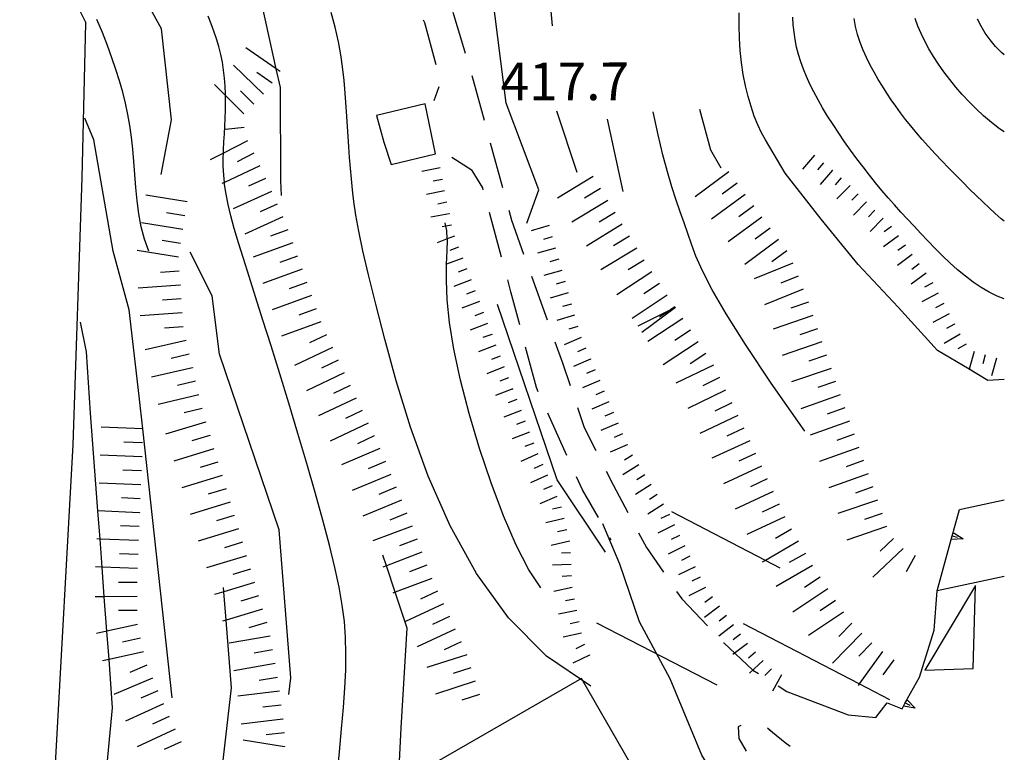
# Model space of a CAD drawing. Units: metres. Extents: x 477336 to 478512, y 4503084 to 4506092.
# Drawn here: x 478407 to 478491, y 4504930 to 4504993 of the extents above; entities that cross this region are included whole.
import ezdxf

# ---------------------------------------------------------------- set-up
doc = ezdxf.new("R2010")
doc.units = ezdxf.units.M
doc.header["$MEASUREMENT"] = 0
doc.linetypes.add('717', pattern=[5, 2.5, -2.5])
doc.linetypes.add('HIDDEN', pattern=[0])
for name, color, linetype in [("'03 muro di sostegno", 254, 'Continuous'), ("'03 tettoia - baracca", 254, 'Continuous'), ('AIUOLA', 254, 'Continuous'), ('careggiabile non asfaltata', 254, 'Continuous'), ('carrarecce', 254, 'Continuous'), ('curva direttrice a 10 mt', 254, 'Continuous'), ('curva intermedia a 2 mt', 254, 'Continuous'), ('EDIFICIO', 250, 'Continuous'), ('EDIFICIO CIVILE', 250, 'Continuous'), ('muro di sostegno', 254, 'Continuous'), ('muro di sostegno v', 254, 'Continuous'), ('punto quotato a terra', 254, 'Continuous'), ('scarpata fino a 2 mt', 254, 'Continuous'), ('scarpata fino a 2 mt v', 254, 'Continuous'), ('scarpata fino a 5 mt', 254, 'Continuous'), ('scarpata fino a 5 mt v', 254, 'Continuous'), ('strada secondaria da 6 a 8 mt 2 classe', 254, 'Continuous')]:
    doc.layers.add(name, color=color, linetype=linetype)
doc.styles.add('SIMPLEX', font='SIMPLEX')

msp = doc.modelspace()

# ---------------------------------------------------------------- linework, layer by layer
at = {"layer": "'03 muro di sostegno"}
msp.add_line((478410.744, 4504996.2), (478412.448, 4504992.77), dxfattribs=at)
at = {"layer": "'03 tettoia - baracca", "linetype": 'Continuous', "flags": 128}
msp.add_lwpolyline([(478488.908, 4504944.401), (478484.566, 4504937.105), (478488.699, 4504937.27)], close=True, dxfattribs=at)
at = {"layer": 'AIUOLA', "linetype": '717', "flags": 128}
msp.add_lwpolyline([(478476.973, 4504927.525), (478472.561, 4504930.861), (478471.467, 4504931.761), (478470.71, 4504932.384), (478469.264, 4504932.666), (478468.521, 4504932.23), (478468.576, 4504931.229), (478469.789, 4504929.131), (478471.172, 4504926.852), (478472.471, 4504925.488), (478473.557, 4504924.658), (478474.702, 4504925.358), (478476.106, 4504926.521), (478476.709, 4504927.113)], close=True, dxfattribs=at)
at = {"layer": 'careggiabile non asfaltata', "linetype": 'Continuous'}
for p, q in [((478443.994, 4504993.703), (478444.729, 4504991.234)), ((478441.44, 4504993.046), (478441.557, 4504992.796)), ((478441.557, 4504992.796), (478442.541, 4504989.203)), ((478444.729, 4504991.234), (478445.049, 4504990.172)), ((478445.619, 4504988.258), (478445.737, 4504987.852)), ((478442.783, 4504987.281), (478442.354, 4504986.086)), ((478445.737, 4504987.852), (478446.682, 4504984.398)), ((478447.205, 4504982.469), (478448.26, 4504978.609)), ((478445.643, 4504980.094), (478443.908, 4504981.188)), ((478446.557, 4504978.586), (478445.643, 4504980.094)), ((478446.604, 4504978.406), (478446.557, 4504978.586)), ((478448.182, 4504972.617), (478447.135, 4504976.477)), ((478448.791, 4504976.68), (478449.026, 4504975.813)), ((478449.026, 4504975.813), (478450.073, 4504972.891)), ((478448.987, 4504969.656), (478448.705, 4504970.688)), ((478450.744, 4504971.008), (478452.096, 4504967.242)), ((478449.737, 4504966.82), (478448.987, 4504969.656)), ((478452.768, 4504965.359), (478453.424, 4504963.532)), ((478451.166, 4504961.414), (478450.244, 4504964.891)), ((478453.424, 4504963.532), (478454.073, 4504961.586)), ((478451.33, 4504961.039), (478451.166, 4504961.414)), ((478454.713, 4504959.689), (478455.284, 4504957.97)), ((478453.8, 4504955.571), (478452.159, 4504959.219)), ((478455.284, 4504957.97), (478456.269, 4504956.017)), ((478457.166, 4504954.228), (478457.761, 4504953.056)), ((478455.136, 4504952.618), (478454.628, 4504953.751)), ((478456.503, 4504950.228), (478455.136, 4504952.618)), ((478457.761, 4504953.056), (478459.019, 4504950.681)), ((478457.597, 4504948.306), (478457.495, 4504948.485)), ((478459.956, 4504948.915), (478460.62, 4504947.665)), ((478460.62, 4504947.665), (478462.089, 4504945.54)), ((478463.222, 4504943.892), (478463.675, 4504943.235)), ((478463.675, 4504943.235), (478465.886, 4504940.916)), ((478467.261, 4504939.471), (478467.277, 4504939.455)), ((478467.277, 4504939.455), (478469.769, 4504937.127)), ((478469.769, 4504937.127), (478470.253, 4504936.822)), ((478471.941, 4504935.752), (478472.691, 4504935.283))]:
    msp.add_line(p, q, dxfattribs=at)
at = {"layer": 'careggiabile non asfaltata', "linetype": 'Continuous', "flags": 128}
msp.add_lwpolyline([(478471.534, 4504931.713), (478471.467, 4504931.761), (478471.175, 4504931.971)], dxfattribs=at)
at = {"layer": 'carrarecce', "linetype": 'HIDDEN', "flags": 128}
msp.add_lwpolyline([(478448.493, 4504915.51), (478450.58, 4504913.011), (478452.513, 4504911.821), (478454.68, 4504911.988), (478458.114, 4504913.478), (478463.682, 4504916.593), (478466.113, 4504918.205), (478467.86, 4504920.003), (478469.024, 4504922.966), (478467.729, 4504926.029), (478465.397, 4504929.792), (478462.66, 4504936.36), (478460.02, 4504941.267), (478458.339, 4504946.227), (478456.87, 4504949.696)], dxfattribs=at)
at = {"layer": 'curva direttrice a 10 mt', "color": 254, "linetype": 'Continuous'}
for points in [[(478450.354, 4504975.555), (478451.385, 4504978.422), (478448.565, 4504985.867), (478447.385, 4504995.164), (478445.987, 4505000.063), (478443.783, 4505004.633), (478440.955, 4505008.804), (478438.479, 4505013.187), (478436.306, 4505016.147)], [(478418.924, 4504979.748), (478419.815, 4504984.436), (478418.955, 4504992.264), (478415.065, 4504999.372), (478412.916, 4505002.661)], [(478470.848, 4504982.722), (478470.519, 4504983.325), (478470.202, 4504984.005), (478469.899, 4504984.757), (478469.617, 4504985.573), (478469.361, 4504986.447), (478469.135, 4504987.374), (478468.944, 4504988.345), (478468.795, 4504989.355), (478468.69, 4504990.398), (478468.626, 4504991.465), (478468.599, 4504992.548), (478468.606, 4504993.64)], [(478491.385, 4504962.102), (478489.979, 4504962.034), (478488.354, 4504963.001), (478485.658, 4504964.605), (478482.252, 4504968.331), (478478.823, 4504971.986), (478475.643, 4504975.9), (478472.541, 4504979.854), (478470.848, 4504982.722)], [(478429.894, 4504935.022), (478430.066, 4504936.452), (478429.066, 4504949.194), (478423.933, 4504964.279), (478423.308, 4504969.311), (478421.409, 4504973.068)], [(478457.105, 4504947.274), (478452.964, 4504953.477), (478447.838, 4504968.555)], [(478481.534, 4504934.573), (478478.914, 4504935.935), (478468.972, 4504941.104)]]:
    msp.add_lwpolyline(points, dxfattribs=at)
at = {"layer": 'curva intermedia a 2 mt', "color": 254, "linetype": 'Continuous'}
for p, q in [((478454.666, 4504979.922), (478452.916, 4504985.188)), ((478458.635, 4504978.282), (478457.268, 4504984.493)), ((478466.714, 4504935.822), (478456.378, 4504941.165))]:
    msp.add_line(p, q, dxfattribs=at)
for points in [[(478429.268, 4504977.929), (478429.213, 4504979.202), (478429.166, 4504987.232), (478428.816, 4504988.816), (478427.604, 4504994.303), (478424.604, 4504999.646), (478417.588, 4505009.075), (478413.955, 4505014.364), (478409.323, 4505021.005), (478405.166, 4505027.949), (478402.173, 4505034.363), (478399.565, 4505040.48), (478398.384, 4505045.371), (478398.579, 4505049.394)], [(478452.565, 4504992.531), (478452.096, 4504997.547)], [(478434.042, 4504928.035), (478434.245, 4504930.099), (478434.428, 4504932.057), (478434.584, 4504933.891), (478434.704, 4504935.58), (478434.78, 4504937.117), (478434.805, 4504938.545), (478434.769, 4504939.918), (478434.665, 4504941.29), (478434.483, 4504942.716), (478434.215, 4504944.249), (478433.854, 4504945.944), (478433.39, 4504947.856), (478432.82, 4504950.019), (478432.163, 4504952.386), (478431.44, 4504954.893), (478430.676, 4504957.474), (478429.894, 4504960.064), (478429.116, 4504962.595), (478428.365, 4504965.004), (478427.665, 4504967.224), (478427.035, 4504969.205), (478426.477, 4504970.957), (478425.988, 4504972.504), (478425.565, 4504973.872), (478425.208, 4504975.085), (478424.912, 4504976.169), (478424.677, 4504977.148), (478424.5, 4504978.048), (478424.377, 4504978.89), (478424.361, 4504979.06), (478424.301, 4504979.685), (478424.265, 4504980.441), (478424.26, 4504981.165), (478424.271, 4504981.576), (478424.279, 4504981.865), (478424.313, 4504982.548), (478424.355, 4504983.224), (478424.396, 4504983.898), (478424.429, 4504984.577), (478424.451, 4504985.262), (478424.459, 4504985.95), (478424.451, 4504986.534), (478424.449, 4504986.639), (478424.419, 4504987.33), (478424.366, 4504988.019), (478424.287, 4504988.705), (478424.18, 4504989.387), (478424.041, 4504990.063), (478423.874, 4504990.734), (478423.68, 4504991.397), (478423.462, 4504992.055), (478423.223, 4504992.707), (478422.965, 4504993.352)], [(478455.863, 4504935.728), (478452.037, 4504938.33), (478448.781, 4504941.621), (478446.038, 4504945.417), (478443.756, 4504949.535), (478441.881, 4504953.793), (478440.357, 4504958.006), (478439.131, 4504961.993), (478438.149, 4504965.569), (478437.362, 4504968.595), (478436.742, 4504971.102), (478436.266, 4504973.163), (478435.912, 4504974.852), (478435.658, 4504976.244), (478435.482, 4504977.411), (478435.359, 4504978.427), (478435.269, 4504979.367), (478435.192, 4504980.291), (478435.123, 4504981.209), (478435.06, 4504982.115), (478435.002, 4504983.007), (478434.946, 4504983.879), (478434.891, 4504984.728), (478434.835, 4504985.55), (478434.776, 4504986.341), (478434.713, 4504987.098), (478434.644, 4504987.824), (478434.568, 4504988.524), (478434.484, 4504989.2), (478434.389, 4504989.859), (478434.283, 4504990.503), (478434.164, 4504991.138), (478434.03, 4504991.768), (478433.881, 4504992.396), (478433.715, 4504993.024), (478433.53, 4504993.655)], [(478491.385, 4504969.04), (478490.775, 4504969.279), (478490.082, 4504969.615), (478489.395, 4504970.012), (478488.714, 4504970.472), (478488.04, 4504970.985), (478487.373, 4504971.544), (478486.715, 4504972.136), (478486.069, 4504972.754), (478485.435, 4504973.388), (478484.816, 4504974.027), (478484.212, 4504974.662), (478483.625, 4504975.286), (478483.053, 4504975.901), (478482.493, 4504976.512), (478481.943, 4504977.125), (478481.4, 4504977.744), (478480.862, 4504978.375), (478480.325, 4504979.022), (478479.787, 4504979.69), (478479.248, 4504980.383), (478478.71, 4504981.096), (478478.178, 4504981.824), (478477.656, 4504982.56), (478477.151, 4504983.3), (478476.665, 4504984.036), (478476.204, 4504984.764), (478475.773, 4504985.477), (478475.374, 4504986.171), (478475.011, 4504986.847), (478474.681, 4504987.508), (478474.385, 4504988.158), (478474.122, 4504988.799), (478473.894, 4504989.435), (478473.699, 4504990.067), (478473.537, 4504990.7), (478473.408, 4504991.335), (478473.313, 4504991.974), (478473.249, 4504992.615), (478473.216, 4504993.261)], [(478491.385, 4504975.723), (478491.119, 4504975.936), (478490.599, 4504976.386), (478490.073, 4504976.868), (478489.534, 4504977.38), (478488.98, 4504977.92), (478488.405, 4504978.486), (478487.815, 4504979.073), (478487.217, 4504979.677), (478486.617, 4504980.291), (478486.023, 4504980.909), (478485.44, 4504981.529), (478484.877, 4504982.142), (478484.339, 4504982.745), (478483.832, 4504983.333), (478483.353, 4504983.909), (478482.901, 4504984.477), (478482.471, 4504985.039), (478482.06, 4504985.601), (478481.664, 4504986.166), (478481.282, 4504986.738), (478480.908, 4504987.32), (478480.542, 4504987.916), (478480.187, 4504988.526), (478479.849, 4504989.15), (478479.533, 4504989.787), (478479.244, 4504990.436), (478478.989, 4504991.099), (478478.773, 4504991.773), (478478.6, 4504992.459), (478478.475, 4504993.156)], [(478491.385, 4504983.412), (478490.984, 4504983.674), (478490.271, 4504984.208), (478489.597, 4504984.775), (478488.958, 4504985.371), (478488.351, 4504985.988), (478487.772, 4504986.619), (478487.22, 4504987.259), (478486.695, 4504987.905), (478486.2, 4504988.557), (478485.736, 4504989.213), (478485.306, 4504989.872), (478484.912, 4504990.532), (478484.556, 4504991.192), (478484.24, 4504991.85), (478483.966, 4504992.507), (478483.735, 4504993.16)], [(478491.384, 4504990.016), (478491.146, 4504990.223), (478490.628, 4504990.749), (478490.162, 4504991.304), (478489.75, 4504991.884), (478489.393, 4504992.484), (478489.091, 4504993.103)], [(478417.87, 4504973.139), (478417.498, 4504974.166), (478417.215, 4504975.241), (478417.005, 4504976.349), (478416.852, 4504977.478), (478416.738, 4504978.614), (478416.649, 4504979.742), (478416.567, 4504980.849), (478416.476, 4504981.922), (478416.363, 4504982.951), (478416.222, 4504983.943), (478416.052, 4504984.91), (478415.851, 4504985.865), (478415.616, 4504986.818), (478415.345, 4504987.78), (478415.038, 4504988.765), (478414.69, 4504989.783), (478414.301, 4504990.842), (478413.873, 4504991.94), (478413.408, 4504993.067)], [(478474.237, 4504957.674), (478471.362, 4504961.798), (478469.142, 4504965.123), (478467.48, 4504967.763), (478466.279, 4504969.832), (478465.445, 4504971.443), (478464.881, 4504972.711), (478464.491, 4504973.748), (478464.178, 4504974.669), (478463.863, 4504975.575), (478463.53, 4504976.518), (478463.18, 4504977.536), (478462.814, 4504978.668), (478462.434, 4504979.955), (478462.039, 4504981.434), (478461.632, 4504983.144), (478461.213, 4504985.126)], [(478467.065, 4504980.29), (478466.158, 4504981.837), (478465.229, 4504985.337)], [(478419.855, 4504934.732), (478417.339, 4504957.866), (478417.034, 4504960.67), (478416.167, 4504968.092), (478414.808, 4504973.153), (478413.143, 4504982.731), (478412.369, 4504984.575)], [(478451.558, 4504944.181), (478450.526, 4504945.751), (478449.445, 4504947.867), (478448.351, 4504950.399), (478447.285, 4504953.215), (478446.284, 4504956.185), (478445.388, 4504959.176), (478444.635, 4504962.059), (478444.063, 4504964.703), (478443.697, 4504967.003), (478443.504, 4504968.967), (478443.438, 4504970.627), (478443.449, 4504972.019), (478443.492, 4504973.175), (478443.52, 4504974.13), (478443.517, 4504974.193), (478443.484, 4504974.917), (478443.399, 4504975.298), (478443.338, 4504975.57)], [(478418.895, 4504883.725), (478416.356, 4504889.646), (478414.395, 4504895.084), (478413.926, 4504901.201), (478413.614, 4504907.701), (478412.887, 4504914.186), (478414.753, 4504933.865), (478414.441, 4504938.041), (478414.26, 4504940.461), (478414.037, 4504943.433), (478413.847, 4504945.974), (478413.666, 4504948.392), (478413.486, 4504950.802), (478412.855, 4504959.224), (478412.503, 4504964.489), (478411.988, 4504967.044)], [(478472.128, 4504945.885), (478470.851, 4504946.551), (478462.816, 4504950.743)], [(478446.715, 4504893.617), (478442.426, 4504897.531), (478439.426, 4504902.234), (478438.317, 4504907.281), (478439.542, 4504932.148), (478440.074, 4504940.734), (478439.045, 4504943.817), (478438.285, 4504946.095), (478437.98, 4504947.008)], [(478422.668, 4504902.952), (478422.41, 4504904.936), (478422.086, 4504907.432), (478421.895, 4504908.904), (478424.964, 4504935.592), (478424.505, 4504941.411), (478424.312, 4504943.859), (478424.284, 4504944.209)]]:
    msp.add_lwpolyline(points, dxfattribs=at)
at = {"layer": 'EDIFICIO', "linetype": 'Continuous', "flags": 128}
msp.add_lwpolyline([(478441.604, 4504985.812), (478437.44, 4504984.812), (478438.057, 4504982.53), (478438.69, 4504980.593), (478442.494, 4504981.508)], close=True, dxfattribs=at)
at = {"layer": 'EDIFICIO CIVILE', "linetype": 'Continuous', "flags": 128}
msp.add_lwpolyline([(478441.148, 4504927.178), (478448.031, 4504915.243), (478448.493, 4504915.51), (478462.449, 4504923.558), (478455.041, 4504936.404), (478441.68, 4504928.699)], close=True, dxfattribs=at)
at = {"layer": 'muro di sostegno'}
for p, q in [((478487.533, 4504950.917), (478491.385, 4504951.768)), ((478487.026, 4504949.066), (478487.533, 4504950.917)), ((478491.385, 4504945.156), (478485.612, 4504943.941)), ((478485.362, 4504940.55), (478485.612, 4504943.941)), ((478484.097, 4504936.519), (478485.362, 4504940.55)), ((478483.074, 4504934.667), (478484.097, 4504936.519)), ((478472.691, 4504935.283), (478477.98, 4504933.284)), ((478480.355, 4504933.05), (478481.308, 4504934.316)), ((478481.308, 4504934.316), (478482.597, 4504933.8)), ((478477.98, 4504933.284), (478480.355, 4504933.05))]:
    msp.add_line(p, q, dxfattribs=at)
at = {"layer": 'muro di sostegno', "flags": 128}
for points in [[(478485.612, 4504943.941), (478486.828, 4504948.347), (478486.916, 4504948.665), (478486.997, 4504948.958), (478487.026, 4504949.066)], [(478482.597, 4504933.8), (478482.717, 4504934.018), (478482.721, 4504934.026), (478482.878, 4504934.308), (478483.021, 4504934.571), (478483.074, 4504934.667)]]:
    msp.add_lwpolyline(points, dxfattribs=at)
at = {"layer": 'muro di sostegno v'}
msp.add_line((478482.878, 4504934.308), (478483.269, 4504934.097), dxfattribs=at)
at = {"layer": 'muro di sostegno v', "flags": 128}
for points in [[(478486.823, 4504948.355), (478486.908, 4504948.667), (478486.987, 4504948.956)], [(478487.846, 4504948.409), (478486.828, 4504948.347), (478486.823, 4504948.347)], [(478486.908, 4504948.667), (478486.916, 4504948.665), (478487.338, 4504948.55)], [(478486.987, 4504948.964), (478486.997, 4504948.958), (478487.846, 4504948.409)], [(478483.722, 4504933.839), (478482.717, 4504934.018), (478482.714, 4504934.019)], [(478482.721, 4504934.026), (478482.878, 4504934.308), (478483.024, 4504934.568), (478483.027, 4504934.573)], [(478483.011, 4504934.581), (478483.021, 4504934.571), (478483.024, 4504934.568), (478483.722, 4504933.839)]]:
    msp.add_lwpolyline(points, dxfattribs=at)
at = {"layer": 'scarpata fino a 2 mt', "color": 254, "linetype": 'Continuous'}
for p, q in [((478476.604, 4504980.104), (478476.612, 4504980.104)), ((478477.369, 4504979.455), (478477.369, 4504979.447)), ((478443.666, 4504976.375), (478443.666, 4504976.367)), ((478452.541, 4504974.383), (478452.541, 4504974.375)), ((478482.283, 4504974.472), (478482.291, 4504974.472)), ((478453.908, 4504969.563), (478453.908, 4504969.555)), ((478487.119, 4504966.886), (478487.119, 4504966.878)), ((478454.729, 4504966.672), (478454.729, 4504966.664)), ((478447.33, 4504966), (478447.33, 4504965.992)), ((478487.604, 4504966.011), (478487.604, 4504966.003)), ((478447.683, 4504965.063), (478447.69, 4504965.055)), ((478455.823, 4504963.876), (478455.823, 4504963.868)), ((478489.744, 4504964.237), (478489.752, 4504964.23)), ((478456.213, 4504962.954), (478456.213, 4504962.946)), ((478448.769, 4504962.258), (478448.769, 4504962.25)), ((478449.128, 4504961.32), (478449.135, 4504961.32)), ((478450.573, 4504957.586), (478450.573, 4504957.578)), ((478458.979, 4504956.509), (478458.979, 4504956.501)), ((478451.308, 4504955.719), (478451.308, 4504955.711)), ((478459.424, 4504955.61), (478459.433, 4504955.61)), ((478462.589, 4504950.501), (478462.597, 4504950.501)), ((478453.995, 4504948.204), (478454.003, 4504948.204)), ((478466.902, 4504942.619), (478466.902, 4504942.611)), ((478454.644, 4504942.251), (478454.644, 4504942.243)), ((478468.714, 4504940.221), (478468.722, 4504940.221)), ((478455.292, 4504939.321), (478455.292, 4504939.314)), ((478455.738, 4504938.423), (478455.738, 4504938.415)), ((478469.988, 4504938.674), (478469.995, 4504938.674))]:
    msp.add_line(p, q, dxfattribs=at)
at = {"layer": 'scarpata fino a 2 mt v', "color": 254, "linetype": 'Continuous'}
for p, q in [((478475.08, 4504981.4), (478474.041, 4504980.182)), ((478475.846, 4504980.752), (478475.33, 4504980.143)), ((478442.893, 4504980.305), (478441.323, 4504979.991)), ((478476.612, 4504980.104), (478475.573, 4504978.885)), ((478443.088, 4504979.319), (478442.307, 4504979.163)), ((478477.369, 4504979.447), (478476.854, 4504978.838)), ((478478.127, 4504978.791), (478477.002, 4504977.65)), ((478443.283, 4504978.336), (478441.713, 4504978.023)), ((478478.838, 4504978.088), (478478.276, 4504977.518)), ((478443.471, 4504977.352), (478442.69, 4504977.195)), ((478479.549, 4504977.385), (478478.424, 4504976.244)), ((478443.666, 4504976.367), (478442.096, 4504976.055)), ((478480.268, 4504976.682), (478479.705, 4504976.111)), ((478443.862, 4504975.391), (478443.399, 4504975.298)), ((478452.268, 4504975.344), (478450.729, 4504974.906)), ((478480.979, 4504975.979), (478479.854, 4504974.839)), ((478443.399, 4504975.298), (478443.08, 4504975.234)), ((478481.69, 4504975.276), (478481.049, 4504974.8)), ((478443.517, 4504974.193), (478442.643, 4504973.859)), ((478444.135, 4504974.43), (478443.517, 4504974.193)), ((478452.541, 4504974.375), (478451.768, 4504974.156)), ((478482.291, 4504974.472), (478481.01, 4504973.519)), ((478482.885, 4504973.667), (478482.244, 4504973.191)), ((478444.487, 4504973.492), (478443.737, 4504973.211)), ((478452.815, 4504973.414), (478451.276, 4504972.977)), ((478483.479, 4504972.862), (478482.198, 4504971.909)), ((478443.449, 4504972.019), (478443.354, 4504971.984)), ((478444.846, 4504972.555), (478443.449, 4504972.019)), ((478453.088, 4504972.453), (478452.315, 4504972.234)), ((478484.08, 4504972.058), (478483.44, 4504971.581)), ((478445.198, 4504971.617), (478444.448, 4504971.336)), ((478453.362, 4504971.485), (478451.823, 4504971.047)), ((478484.674, 4504971.253), (478483.393, 4504970.3)), ((478445.557, 4504970.68), (478444.065, 4504970.109)), ((478453.635, 4504970.523), (478452.862, 4504970.305)), ((478485.229, 4504970.417), (478484.526, 4504970.042)), ((478445.908, 4504969.742), (478445.158, 4504969.461)), ((478453.908, 4504969.555), (478452.369, 4504969.117)), ((478485.698, 4504969.534), (478484.283, 4504968.784)), ((478446.268, 4504968.805), (478444.776, 4504968.234)), ((478454.182, 4504968.594), (478453.408, 4504968.375)), ((478486.174, 4504968.651), (478485.471, 4504968.276)), ((478446.619, 4504967.867), (478445.869, 4504967.586)), ((478486.643, 4504967.769), (478485.229, 4504967.019)), ((478446.979, 4504966.93), (478445.487, 4504966.359)), ((478454.455, 4504967.634), (478452.916, 4504967.195)), ((478487.119, 4504966.878), (478486.416, 4504966.503)), ((478454.729, 4504966.664), (478453.955, 4504966.446)), ((478447.33, 4504965.992), (478446.58, 4504965.711)), ((478455.033, 4504965.712), (478453.565, 4504965.079)), ((478487.604, 4504966.003), (478486.213, 4504965.214)), ((478447.69, 4504965.055), (478446.198, 4504964.484)), ((478455.424, 4504964.79), (478454.69, 4504964.478)), ((478488.096, 4504965.136), (478487.401, 4504964.737)), ((478488.783, 4504964.511), (478488.354, 4504963.001)), ((478448.049, 4504964.125), (478447.299, 4504963.836)), ((478455.823, 4504963.868), (478454.354, 4504963.235)), ((478489.752, 4504964.23), (478489.533, 4504963.464)), ((478490.713, 4504963.956), (478490.276, 4504962.417)), ((478448.408, 4504963.188), (478446.917, 4504962.609)), ((478456.213, 4504962.946), (478455.479, 4504962.634)), ((478488.354, 4504963.001), (478488.346, 4504962.972)), ((478448.769, 4504962.25), (478448.018, 4504961.961)), ((478456.612, 4504962.032), (478455.143, 4504961.399)), ((478449.135, 4504961.32), (478447.644, 4504960.742)), ((478457.002, 4504961.11), (478456.269, 4504960.798)), ((478449.494, 4504960.383), (478448.744, 4504960.094)), ((478457.401, 4504960.189), (478455.933, 4504959.556)), ((478449.855, 4504959.453), (478448.362, 4504958.875)), ((478457.791, 4504959.267), (478457.057, 4504958.954)), ((478450.214, 4504958.516), (478449.464, 4504958.227)), ((478450.573, 4504957.578), (478449.081, 4504957)), ((478458.19, 4504958.345), (478456.721, 4504957.712)), ((478458.581, 4504957.423), (478457.846, 4504957.11)), ((478450.94, 4504956.648), (478450.19, 4504956.359)), ((478458.979, 4504956.501), (478457.51, 4504955.868)), ((478451.308, 4504955.711), (478449.847, 4504955.063)), ((478459.433, 4504955.61), (478458.753, 4504955.181)), ((478451.714, 4504954.797), (478450.98, 4504954.469)), ((478459.963, 4504954.767), (478458.612, 4504953.915)), ((478452.12, 4504953.884), (478450.659, 4504953.234)), ((478460.494, 4504953.915), (478459.815, 4504953.485)), ((478452.527, 4504952.969), (478451.792, 4504952.641)), ((478461.034, 4504953.071), (478459.683, 4504952.22)), ((478452.933, 4504952.056), (478451.472, 4504951.407)), ((478461.565, 4504952.22), (478460.886, 4504951.79)), ((478453.324, 4504951.134), (478452.542, 4504950.954)), ((478462.096, 4504951.376), (478460.745, 4504950.524)), ((478453.55, 4504950.157), (478451.988, 4504949.797)), ((478462.597, 4504950.501), (478461.878, 4504950.149)), ((478453.777, 4504949.181), (478452.995, 4504949.001)), ((478463.034, 4504949.603), (478461.597, 4504948.892)), ((478463.48, 4504948.704), (478462.761, 4504948.353)), ((478454.003, 4504948.204), (478452.441, 4504947.844)), ((478463.924, 4504947.807), (478462.488, 4504947.095)), ((478454.113, 4504947.212), (478453.316, 4504947.181)), ((478464.37, 4504946.908), (478463.652, 4504946.556)), ((478454.152, 4504946.212), (478452.55, 4504946.149)), ((478464.808, 4504946.01), (478463.37, 4504945.298)), ((478454.191, 4504945.212), (478453.394, 4504945.181)), ((478465.253, 4504945.111), (478464.534, 4504944.76)), ((478454.245, 4504944.212), (478452.675, 4504943.892)), ((478465.699, 4504944.213), (478464.261, 4504943.501)), ((478454.449, 4504943.228), (478453.667, 4504943.071)), ((478466.3, 4504943.416), (478465.659, 4504942.932)), ((478466.902, 4504942.611), (478465.628, 4504941.643)), ((478454.644, 4504942.243), (478453.074, 4504941.923)), ((478467.511, 4504941.815), (478466.87, 4504941.33)), ((478454.847, 4504941.267), (478454.066, 4504941.11)), ((478468.113, 4504941.018), (478466.839, 4504940.049)), ((478455.042, 4504940.282), (478453.472, 4504939.962)), ((478468.722, 4504940.221), (478468.081, 4504939.736)), ((478455.292, 4504939.314), (478454.574, 4504938.962)), ((478469.324, 4504939.416), (478468.05, 4504938.447)), ((478455.738, 4504938.415), (478454.3, 4504937.704)), ((478469.995, 4504938.674), (478469.402, 4504938.135)), ((478470.667, 4504937.932), (478469.48, 4504936.861)), ((478471.37, 4504937.221), (478470.808, 4504936.65)), ((478472.23, 4504936.705), (478471.449, 4504935.307))]:
    msp.add_line(p, q, dxfattribs=at)
at = {"layer": 'scarpata fino a 5 mt', "color": 254, "linetype": 'Continuous'}
for p, q in [((478428.463, 4504987.6), (478428.463, 4504987.592)), ((478427.729, 4504986.654), (478427.729, 4504986.646)), ((478426.893, 4504985.795), (478426.885, 4504985.787)), ((478469.838, 4504977.049), (478469.846, 4504977.049)), ((478431.033, 4504971.585), (478431.042, 4504971.585)), ((478461.744, 4504970.368), (478461.744, 4504970.36)), ((478420.542, 4504970.24), (478420.542, 4504970.232)), ((478474.112, 4504969.877), (478474.112, 4504969.869)), ((478462.408, 4504969.36), (478462.416, 4504969.36)), ((478420.714, 4504967.842), (478420.714, 4504967.834)), ((478432.253, 4504968.194), (478432.253, 4504968.187)), ((478432.659, 4504967.062), (478432.659, 4504967.054)), ((478463.737, 4504967.36), (478463.744, 4504967.36)), ((478474.94, 4504967.619), (478474.94, 4504967.611)), ((478464.401, 4504966.36), (478464.408, 4504966.353)), ((478475.713, 4504965.346), (478475.713, 4504965.338)), ((478433.628, 4504964.866), (478433.635, 4504964.858)), ((478434.144, 4504963.78), (478434.144, 4504963.772)), ((478421.613, 4504963.131), (478421.613, 4504963.123)), ((478435.683, 4504960.515), (478435.691, 4504960.515)), ((478467.948, 4504960.096), (478467.955, 4504960.096)), ((478422.433, 4504959.615), (478422.441, 4504959.615)), ((478422.745, 4504958.459), (478422.745, 4504958.451)), ((478468.471, 4504959.018), (478468.471, 4504959.01)), ((478423.097, 4504957.311), (478423.097, 4504957.303)), ((478469.502, 4504956.846), (478469.502, 4504956.838)), ((478417.277, 4504955.467), (478417.269, 4504955.459)), ((478438.191, 4504955.054), (478438.199, 4504955.054)), ((478470.002, 4504955.752), (478470.01, 4504955.752)), ((478471.01, 4504953.572), (478471.018, 4504953.565)), ((478480.494, 4504951.737), (478480.494, 4504951.73)), ((478424.855, 4504951.561), (478424.863, 4504951.561)), ((478472.019, 4504951.385), (478472.026, 4504951.385)), ((478417.081, 4504950.662), (478417.074, 4504950.654)), ((478472.526, 4504950.299), (478472.526, 4504950.291)), ((478425.558, 4504949.264), (478425.558, 4504949.256)), ((478440.917, 4504948.383), (478440.917, 4504948.375)), ((478425.902, 4504948.107), (478425.909, 4504948.107)), ((478482.69, 4504947.573), (478482.698, 4504947.573)), ((478441.339, 4504947.258), (478441.339, 4504947.25)), ((478416.886, 4504945.857), (478416.878, 4504945.85)), ((478474.901, 4504946.119), (478474.901, 4504946.111)), ((478475.542, 4504945.104), (478475.549, 4504945.104)), ((478477.55, 4504942.104), (478477.558, 4504942.104)), ((478416.886, 4504941.053), (478416.886, 4504941.045)), ((478427.995, 4504941.21), (478427.995, 4504941.202)), ((478444.199, 4504940.641), (478444.199, 4504940.633)), ((478478.269, 4504941.151), (478478.269, 4504941.144)), ((478479.128, 4504940.308), (478479.136, 4504940.308)), ((478428.503, 4504938.866), (478428.503, 4504938.858)), ((478445.183, 4504938.445), (478445.191, 4504938.445)), ((478480.917, 4504938.714), (478480.925, 4504938.714)), ((478481.894, 4504938.011), (478481.894, 4504938.003)), ((478419.113, 4504934.225), (478419.12, 4504934.225)), ((478429.23, 4504934.107), (478429.238, 4504934.108)), ((478429.378, 4504932.921), (478429.378, 4504932.913)), ((478420.128, 4504932.045), (478420.128, 4504932.037)), ((478429.511, 4504930.538), (478429.511, 4504930.53))]:
    msp.add_line(p, q, dxfattribs=at)
at = {"layer": 'scarpata fino a 5 mt v', "color": 254, "linetype": 'Continuous'}
for p, q in [((478428.816, 4504988.816), (478426.19, 4504990.631)), ((478427.729, 4504986.646), (478425.135, 4504989.139)), ((478428.463, 4504987.592), (478427.151, 4504988.506)), ((478429.151, 4504988.584), (478428.816, 4504988.816)), ((478424.451, 4504986.534), (478423.494, 4504987.49)), ((478426.041, 4504984.943), (478424.451, 4504986.534)), ((478426.885, 4504985.787), (478425.752, 4504986.92)), ((478426.057, 4504983.779), (478424.463, 4504983.615)), ((478426.33, 4504982.631), (478424.271, 4504981.576)), ((478424.271, 4504981.576), (478423.127, 4504980.99)), ((478426.877, 4504981.561), (478425.455, 4504980.834)), ((478427.393, 4504980.475), (478424.361, 4504979.06)), ((478456.057, 4504979.564), (478452.979, 4504977.695)), ((478467.705, 4504979.954), (478464.807, 4504977.821)), ((478424.361, 4504979.06), (478424.127, 4504978.951)), ((478427.901, 4504979.381), (478426.44, 4504978.725)), ((478468.416, 4504978.986), (478467.127, 4504978.04)), ((478421.158, 4504977.381), (478417.605, 4504977.951)), ((478428.393, 4504978.287), (478425.119, 4504976.787)), ((478456.682, 4504978.532), (478455.315, 4504977.704)), ((478469.127, 4504978.018), (478466.229, 4504975.884)), ((478428.893, 4504977.193), (478427.44, 4504976.529)), ((478457.307, 4504977.509), (478454.229, 4504975.641)), ((478469.846, 4504977.049), (478468.557, 4504976.104)), ((478420.971, 4504976.193), (478419.394, 4504976.443)), ((478457.932, 4504976.478), (478456.565, 4504975.649)), ((478420.776, 4504975.006), (478417.221, 4504975.576)), ((478429.393, 4504976.101), (478426.119, 4504974.6)), ((478458.549, 4504975.454), (478455.471, 4504973.587)), ((478470.557, 4504976.08), (478467.658, 4504973.947)), ((478429.823, 4504974.983), (478428.315, 4504974.443)), ((478471.268, 4504975.111), (478469.979, 4504974.166)), ((478420.588, 4504973.818), (478419.011, 4504974.068)), ((478430.23, 4504973.851), (478426.838, 4504972.639)), ((478459.174, 4504974.423), (478457.807, 4504973.595)), ((478471.979, 4504974.143), (478469.08, 4504972.01)), ((478420.401, 4504972.631), (478416.847, 4504973.201)), ((478459.799, 4504973.399), (478456.721, 4504971.532)), ((478472.69, 4504973.174), (478471.401, 4504972.229)), ((478430.635, 4504972.718), (478429.128, 4504972.179)), ((478460.424, 4504972.368), (478459.057, 4504971.54)), ((478473.221, 4504972.104), (478469.877, 4504970.768)), ((478420.456, 4504971.436), (478418.863, 4504971.318)), ((478431.042, 4504971.585), (478427.652, 4504970.374)), ((478461.08, 4504971.368), (478458.08, 4504969.376)), ((478431.44, 4504970.452), (478429.933, 4504969.913)), ((478461.744, 4504970.36), (478460.408, 4504969.478)), ((478473.666, 4504970.986), (478472.182, 4504970.393)), ((478420.542, 4504970.232), (478416.949, 4504969.975)), ((478474.112, 4504969.869), (478470.768, 4504968.533)), ((478420.628, 4504969.037), (478419.034, 4504968.92)), ((478431.846, 4504969.319), (478428.456, 4504968.108)), ((478462.416, 4504969.36), (478459.416, 4504967.368)), ((478474.549, 4504968.752), (478473.033, 4504968.236)), ((478420.714, 4504967.834), (478417.12, 4504967.576)), ((478432.253, 4504968.187), (478430.745, 4504967.647)), ((478462.693, 4504968.105), (478459.893, 4504966.704)), ((478463.119, 4504968.298), (478460.237, 4504966.142)), ((478462.693, 4504968.105), (478461.744, 4504967.478)), ((478463.08, 4504968.36), (478462.693, 4504968.105)), ((478463.112, 4504968.314), (478462.693, 4504968.105)), ((478432.659, 4504967.054), (478429.269, 4504965.843)), ((478463.744, 4504967.36), (478460.744, 4504965.376)), ((478474.94, 4504967.611), (478471.533, 4504966.447)), ((478420.8, 4504966.639), (478419.206, 4504966.521)), ((478464.408, 4504966.353), (478463.073, 4504965.47)), ((478475.33, 4504966.479), (478473.815, 4504965.963)), ((478421.066, 4504965.467), (478417.558, 4504964.646)), ((478433.12, 4504965.952), (478431.675, 4504965.265)), ((478465.065, 4504965.353), (478462.065, 4504963.368)), ((478475.713, 4504965.338), (478472.307, 4504964.174)), ((478433.635, 4504964.858), (478430.378, 4504963.319)), ((478465.729, 4504964.353), (478464.393, 4504963.47)), ((478421.339, 4504964.295), (478419.784, 4504963.928)), ((478434.144, 4504963.772), (478432.699, 4504963.085)), ((478476.104, 4504964.205), (478474.588, 4504963.69)), ((478421.613, 4504963.123), (478418.105, 4504962.303)), ((478434.659, 4504962.687), (478431.402, 4504961.147)), ((478466.393, 4504963.345), (478463.151, 4504961.79)), ((478476.494, 4504963.065), (478473.088, 4504961.9)), ((478421.886, 4504961.959), (478420.331, 4504961.592)), ((478466.908, 4504962.268), (478465.463, 4504961.571)), ((478476.885, 4504961.932), (478475.369, 4504961.416)), ((478435.175, 4504961.601), (478433.73, 4504960.913)), ((478467.432, 4504961.182), (478464.19, 4504959.626)), ((478422.159, 4504960.787), (478418.652, 4504959.967)), ((478435.691, 4504960.515), (478432.433, 4504958.976)), ((478467.955, 4504960.096), (478466.51, 4504959.4)), ((478477.283, 4504960.799), (478473.893, 4504959.596)), ((478422.441, 4504959.615), (478420.886, 4504959.248)), ((478436.199, 4504959.429), (478434.753, 4504958.741)), ((478477.682, 4504959.666), (478476.174, 4504959.127)), ((478422.745, 4504958.451), (478419.3, 4504957.396)), ((478468.471, 4504959.01), (478465.229, 4504957.454)), ((478478.088, 4504958.534), (478474.698, 4504957.33)), ((478417.339, 4504957.866), (478413.777, 4504958.013)), ((478417.37, 4504957.865), (478417.339, 4504957.866)), ((478436.714, 4504958.343), (478433.456, 4504956.804)), ((478468.994, 4504957.932), (478467.549, 4504957.236)), ((478417.324, 4504956.662), (478415.722, 4504956.725)), ((478423.097, 4504957.303), (478421.566, 4504956.834)), ((478437.23, 4504957.257), (478435.784, 4504956.569)), ((478469.502, 4504956.838), (478466.237, 4504955.33)), ((478478.487, 4504957.401), (478476.979, 4504956.861)), ((478423.449, 4504956.154), (478420.003, 4504955.1)), ((478437.73, 4504956.163), (478434.409, 4504954.78)), ((478478.893, 4504956.269), (478475.502, 4504955.065)), ((478417.269, 4504955.459), (478413.675, 4504955.606)), ((478438.199, 4504955.054), (478436.722, 4504954.437)), ((478470.01, 4504955.752), (478468.557, 4504955.08)), ((478479.291, 4504955.136), (478477.783, 4504954.596)), ((478417.222, 4504954.264), (478415.62, 4504954.326)), ((478423.8, 4504955.006), (478422.269, 4504954.537)), ((478470.51, 4504954.658), (478467.244, 4504953.15)), ((478424.152, 4504953.857), (478420.706, 4504952.803)), ((478438.659, 4504953.944), (478435.339, 4504952.562)), ((478471.018, 4504953.565), (478469.565, 4504952.893)), ((478479.698, 4504954.003), (478476.307, 4504952.799)), ((478417.175, 4504953.061), (478413.581, 4504953.208)), ((478424.503, 4504952.709), (478422.972, 4504952.24)), ((478439.12, 4504952.836), (478437.644, 4504952.218)), ((478471.518, 4504952.479), (478468.253, 4504950.971)), ((478480.096, 4504952.87), (478478.588, 4504952.331)), ((478417.128, 4504951.857), (478415.527, 4504951.92)), ((478439.581, 4504951.727), (478436.261, 4504950.343)), ((478480.494, 4504951.73), (478477.088, 4504950.572)), ((478413.486, 4504950.802), (478413.48, 4504950.803)), ((478417.074, 4504950.654), (478413.486, 4504950.802)), ((478424.863, 4504951.561), (478421.417, 4504950.506)), ((478472.026, 4504951.385), (478470.573, 4504950.713)), ((478425.206, 4504950.412), (478423.675, 4504949.951)), ((478440.042, 4504950.616), (478438.566, 4504950)), ((478472.526, 4504950.291), (478469.26, 4504948.783)), ((478480.877, 4504950.597), (478479.362, 4504950.081)), ((478417.027, 4504949.459), (478415.425, 4504949.521)), ((478425.558, 4504949.256), (478422.113, 4504948.217)), ((478440.488, 4504949.5), (478437.12, 4504948.226)), ((478473.104, 4504949.244), (478471.713, 4504948.447)), ((478481.268, 4504949.456), (478477.862, 4504948.299)), ((478413.666, 4504948.392), (478413.386, 4504948.404)), ((478416.98, 4504948.256), (478413.666, 4504948.392)), ((478440.917, 4504948.375), (478439.417, 4504947.805)), ((478481.869, 4504948.448), (478480.706, 4504947.347)), ((478425.909, 4504948.107), (478424.378, 4504947.646)), ((478473.706, 4504948.197), (478470.851, 4504946.551)), ((478482.698, 4504947.573), (478480.081, 4504945.105)), ((478416.933, 4504947.053), (478415.331, 4504947.115)), ((478426.253, 4504946.959), (478422.808, 4504945.92)), ((478441.339, 4504947.25), (478438.285, 4504946.095)), ((478470.851, 4504946.551), (478470.588, 4504946.4)), ((478474.299, 4504947.158), (478472.908, 4504946.361)), ((478483.721, 4504946.964), (478482.948, 4504945.566)), ((478413.847, 4504945.974), (478413.284, 4504945.998)), ((478416.878, 4504945.85), (478413.847, 4504945.974)), ((478426.605, 4504945.812), (478425.074, 4504945.351)), ((478438.285, 4504946.095), (478437.972, 4504945.976)), ((478441.769, 4504946.133), (478440.269, 4504945.563)), ((478474.901, 4504946.111), (478471.784, 4504944.315)), ((478442.191, 4504945.008), (478439.045, 4504943.817)), ((478475.549, 4504945.104), (478474.222, 4504944.213)), ((478416.847, 4504944.654), (478415.245, 4504944.646)), ((478426.949, 4504944.655), (478424.312, 4504943.859)), ((478476.213, 4504944.104), (478473.222, 4504942.096)), ((478414.037, 4504943.433), (478413.253, 4504943.428)), ((478416.855, 4504943.451), (478414.037, 4504943.433)), ((478424.312, 4504943.859), (478423.503, 4504943.615)), ((478427.3, 4504943.507), (478425.769, 4504943.045)), ((478439.045, 4504943.817), (478438.824, 4504943.734)), ((478442.675, 4504943.906), (478441.222, 4504943.227)), ((478427.644, 4504942.358), (478424.505, 4504941.411)), ((478443.183, 4504942.813), (478439.917, 4504941.289)), ((478476.886, 4504943.104), (478475.558, 4504942.213)), ((478416.863, 4504942.248), (478415.261, 4504942.24)), ((478443.691, 4504941.727), (478442.238, 4504941.047)), ((478477.558, 4504942.104), (478474.566, 4504940.096)), ((478416.886, 4504941.045), (478414.26, 4504940.461)), ((478424.505, 4504941.411), (478424.199, 4504941.318)), ((478427.995, 4504941.202), (478426.464, 4504940.741)), ((478444.199, 4504940.633), (478440.933, 4504939.109)), ((478478.269, 4504941.144), (478477.152, 4504939.995)), ((478414.26, 4504940.461), (478413.37, 4504940.264)), ((478417.152, 4504939.873), (478415.589, 4504939.529)), ((478428.3, 4504940.046), (478424.753, 4504939.429)), ((478479.136, 4504940.308), (478476.628, 4504937.729)), ((478444.706, 4504939.547), (478443.253, 4504938.867)), ((478479.995, 4504939.472), (478478.878, 4504938.323)), ((478417.409, 4504938.701), (478414.441, 4504938.041)), ((478428.503, 4504938.858), (478426.925, 4504938.585)), ((478445.191, 4504938.445), (478441.761, 4504937.352)), ((478480.925, 4504938.714), (478478.914, 4504935.935)), ((478414.441, 4504938.041), (478413.894, 4504937.92)), ((478417.691, 4504937.537), (478416.222, 4504936.912)), ((478428.714, 4504937.679), (478425.167, 4504937.062)), ((478445.55, 4504937.305), (478444.027, 4504936.82)), ((478481.894, 4504938.003), (478480.956, 4504936.706)), ((478418.167, 4504936.428), (478414.855, 4504935.014)), ((478428.917, 4504936.491), (478427.339, 4504936.218)), ((478445.917, 4504936.156), (478442.488, 4504935.063)), ((478478.914, 4504935.935), (478478.816, 4504935.8)), ((478418.636, 4504935.326), (478417.167, 4504934.701)), ((478429.089, 4504935.304), (478425.511, 4504934.874)), ((478446.284, 4504935.016), (478444.761, 4504934.531)), ((478419.12, 4504934.225), (478415.855, 4504932.717)), ((478429.23, 4504934.107), (478427.652, 4504933.921)), ((478429.238, 4504934.108), (478429.23, 4504934.107)), ((478419.62, 4504933.131), (478418.167, 4504932.459)), ((478429.378, 4504932.913), (478425.8, 4504932.483)), ((478420.128, 4504932.037), (478416.863, 4504930.529)), ((478429.519, 4504931.726), (478427.933, 4504931.538)), ((478420.628, 4504930.951), (478419.175, 4504930.279)), ((478429.511, 4504930.53), (478425.956, 4504931.108))]:
    msp.add_line(p, q, dxfattribs=at)
at = {"layer": 'strada secondaria da 6 a 8 mt 2 classe', "flags": 128}
msp.add_lwpolyline([(478408.145, 4504892.373), (478408.739, 4504903.724), (478409.832, 4504929.052), (478411.37, 4504956.528), (478412.144, 4504979.442), (478412.448, 4504992.77)], dxfattribs=at)

# ---------------------------------------------------------------- texts
at = {"layer": 'punto quotato a terra', "color": 254, "style": 'SIMPLEX'}
msp.add_text('417.7              ', height=3.24, rotation=0.01146, dxfattribs=at).set_placement((478448.093, 4504986.127))

doc.saveas('drawing.dxf')
